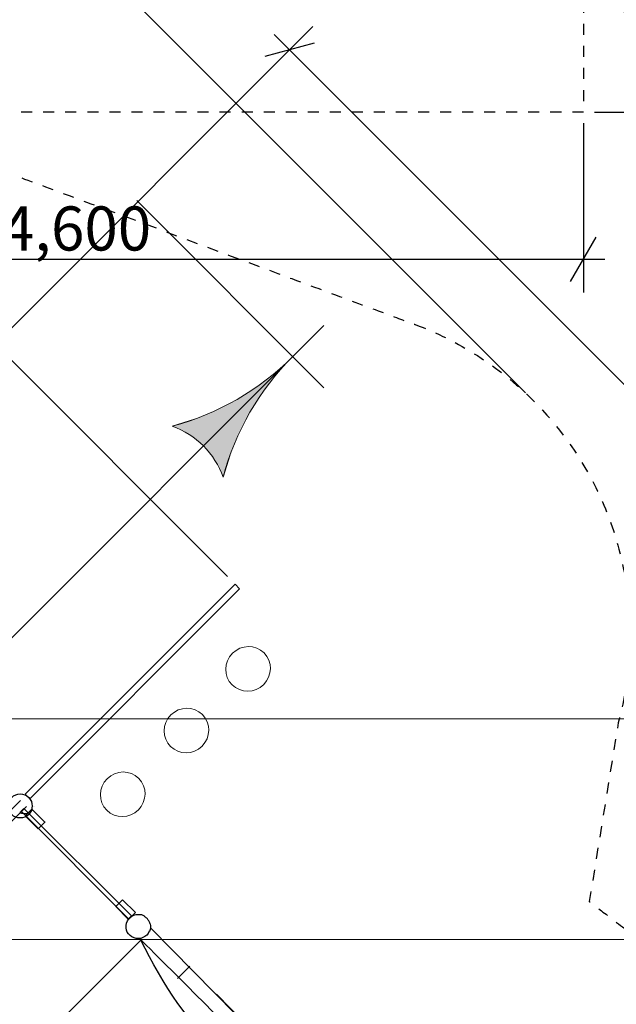
# Model space of a CAD drawing. Units: centimetres. Extents: x -2000 to 2000, y -1921 to 3879.
# Drawn here: x 974 to 1245, y -779 to -333 of the extents above; entities that cross this region are included whole.
import ezdxf

# ---------------------------------------------------------------- set-up
doc = ezdxf.new("R2010")
doc.units = ezdxf.units.CM
doc.header["$MEASUREMENT"] = 0
doc.linetypes.add('ACAD_ISO03W100', pattern=[10, 5, -5])
for name, color, linetype in [('InterSystem-description', 7, 'Continuous'), ('InterSystem-dimension', 7, 'Continuous'), ('LINARIUM_WYMIAR_Nr_Pióra__1', 7, 'Continuous'), ('Warstwa 1', 7, 'Continuous'), ('X-Nawierzchnie', 7, 'Continuous')]:
    doc.layers.add(name, color=color, linetype=linetype)
doc.styles.add('GENERATED_STYLE_1', font='arial.ttf')
doc.dimstyles.new('GENERATED_STYLE__1', dxfattribs={"dimtxt": 20, "dimasz": 15.2, "dimexe": 0.18, "dimexo": 5, "dimgap": 0.09, "dimtad": 1, "dimdec": 3, "dimlfac": 0.01, "dimzin": 0, "dimdsep": 46, "dimtxsty": 'GENERATED_STYLE_1', "dimblk": 'ARROWHEAD_2', "dimblk1": 'ARROWHEAD_2', "dimblk2": 'ARROWHEAD_2', "dimcen": 0.09, "dimclrd": 7, "dimclre": 7, "dimclrt": 7, "dimadec": 0, "dimazin": 0, "dimtfac": 1, "dimtdec": 4, "dimtmove": 0, "dimatfit": 3, "dimfxl": 0, "dimtolj": 1, "dimtzin": 0, "dimarcsym": 0})
doc.dimstyles.new('GENERATED_STYLE__5', dxfattribs={"dimtxt": 20, "dimasz": 15.2, "dimexe": 0.18, "dimexo": 5, "dimgap": 0.09, "dimtad": 1, "dimtih": 1, "dimtoh": 1, "dimdec": 3, "dimlfac": 0.01, "dimzin": 0, "dimdsep": 46, "dimtxsty": 'GENERATED_STYLE_1', "dimblk": 'ARROWHEAD_2', "dimblk1": 'ARROWHEAD_2', "dimblk2": 'ARROWHEAD_2', "dimcen": 0.09, "dimclrd": 7, "dimclre": 7, "dimclrt": 7, "dimadec": 0, "dimazin": 0, "dimtfac": 1, "dimtdec": 4, "dimtmove": 0, "dimatfit": 3, "dimfxl": 0, "dimtolj": 1, "dimtzin": 0, "dimarcsym": 0})

# ---------------------------------------------------------------- blocks, each defined once
blk = doc.blocks.new('*D9')
at = {"layer": 'InterSystem-dimension', "linetype": 'Continuous'}
for p, q in [((1046.3, -106.29), (747.09, -405.5)), ((1035.69, -116.9), (1028.78, -109.98)), ((1046.84, -113.91), (1024.54, -119.89)), ((1746.33, -827.54), (1035.69, -116.9)), ((1756.94, -816.93), (1227.11, -1346.76)), ((1735.18, -830.53), (1757.49, -824.55)), ((1753.25, -834.46), (1746.33, -827.54))]:
    blk.add_line(p, q, dxfattribs=at)
at = {"layer": 'InterSystem-dimension', "insert": (1364.3, -439.85), "char_height": 20, "attachment_point": 7, "rotation": 315, "style": 'GENERATED_STYLE_1'}
blk.add_mtext('\\A1;{\\fArial CE|b0|i0|c238|p34;10,050}', dxfattribs=at)
blk = doc.blocks.new('ARROWHEAD_2')
at = {"color": 0, "linetype": 'Continuous', "lineweight": 0}
for p, q in [((-0.378, -0.655), (0.378, 0.655)), ((0, 0), (-1, 0))]:
    blk.add_line(p, q, dxfattribs=at)
blk = doc.blocks.new('*D10')
at = {"layer": 'InterSystem-dimension', "linetype": 'Continuous'}
for p, q in [((1107.2, -336.18), (867.39, -575.99)), ((1096.6, -346.79), (1089.68, -339.87)), ((1107.75, -343.8), (1085.44, -349.77)), ((1524.4, -774.59), (1096.6, -346.79)), ((1535, -763.98), (1065.65, -1233.34)), ((1513.24, -777.57), (1535.55, -771.6)), ((1531.31, -781.5), (1524.4, -774.59))]:
    blk.add_line(p, q, dxfattribs=at)
at = {"layer": 'InterSystem-dimension', "insert": (1289.15, -533.68), "char_height": 20, "attachment_point": 7, "rotation": 315, "style": 'GENERATED_STYLE_1'}
blk.add_mtext('\\A1;{\\fArial CE|b0|i0|c238|p34;6,050}', dxfattribs=at)
blk = doc.blocks.new('*D11')
at = {"layer": 'InterSystem-dimension', "linetype": 'Continuous'}
for p, q in [((814.83, -113.44), (1203.65, -502.26)), ((828.42, -135.2), (822.44, -112.89)), ((832.35, -117.13), (825.43, -124.05)), ((825.43, -124.05), (131.05, -818.43)), ((120.44, -807.82), (509.27, -1196.64)), ((128.06, -807.28), (134.04, -829.58)), ((131.05, -818.43), (124.14, -825.34))]:
    blk.add_line(p, q, dxfattribs=at)
at = {"layer": 'InterSystem-dimension', "insert": (451.23, -492.59), "char_height": 20, "attachment_point": 7, "rotation": 45, "style": 'GENERATED_STYLE_1'}
blk.add_mtext('\\A1;{\\fArial CE|b0|i0|c238|p34;9,820}', dxfattribs=at)
blk = doc.blocks.new('*D12')
at = {"layer": 'InterSystem-dimension', "linetype": 'Continuous'}
for p, q in [((724.65, -241.72), (1068.41, -585.48)), ((738.24, -263.48), (732.27, -241.17)), ((742.17, -245.41), (735.26, -252.32)), ((735.26, -252.32), (254.46, -733.11)), ((243.86, -722.51), (644.61, -1123.26)), ((251.48, -721.96), (257.45, -744.27)), ((254.46, -733.11), (247.55, -740.03))]:
    blk.add_line(p, q, dxfattribs=at)
at = {"layer": 'InterSystem-dimension', "insert": (467.85, -514.07), "char_height": 20, "attachment_point": 7, "rotation": 45, "style": 'GENERATED_STYLE_1'}
blk.add_mtext('\\A1;{\\fArial CE|b0|i0|c238|p34;6,799}', dxfattribs=at)
blk = doc.blocks.new('*D14')
at = {"layer": 'InterSystem-dimension', "linetype": 'Continuous'}
for p, q in [((769.91, -380), (769.91, -456.76)), ((1229.91, -380), (1229.91, -456.76)), ((775.68, -431.76), (764.14, -451.76)), ((1224.14, -451.76), (1235.68, -431.76)), ((769.91, -441.76), (760.13, -441.76)), ((1229.91, -441.76), (769.91, -441.76)), ((1239.69, -441.76), (1229.91, -441.76))]:
    blk.add_line(p, q, dxfattribs=at)
at = {"layer": 'InterSystem-dimension', "insert": (965.71, -437.76), "char_height": 20, "attachment_point": 7, "style": 'GENERATED_STYLE_1'}
blk.add_mtext('\\A1;{\\fArial CE|b0|i0|c238|p34;4,600}', dxfattribs=at)
blk = doc.blocks.new('*D15')
at = {"layer": 'InterSystem-dimension', "linetype": 'Continuous'}
for p, q in [((1287.17, 384.78), (1287.17, 375)), ((1297.17, 369.22), (1277.17, 380.77)), ((1234.91, 375), (1302.17, 375)), ((1287.17, 375), (1287.17, -375)), ((1277.17, -369.23), (1297.17, -380.78)), ((1234.91, -375), (1302.17, -375)), ((1287.17, -375), (1287.17, -384.78))]:
    blk.add_line(p, q, dxfattribs=at)
at = {"layer": 'InterSystem-dimension', "insert": (1283.17, -34.2), "char_height": 20, "attachment_point": 7, "rotation": 90, "style": 'GENERATED_STYLE_1'}
blk.add_mtext('\\A1;{\\fArial CE|b0|i0|c238|p34;7,500}', dxfattribs=at)

msp = doc.modelspace()

# ---------------------------------------------------------------- hatches: boundary and pattern name
at = {"layer": 'LINARIUM_WYMIAR_Nr_Pióra__1', "linetype": 'Continuous', "lineweight": 18}
for points in [[(1090.2183, -493.024), (1090.8743, -493.6802), (1098.0607, -485.839)], [(1081.7795, -499.4982), (1059.8409, -528.8214), (1090.2183, -493.024)], [(1090.2183, -493.024), (1059.8409, -528.8214), (1090.8743, -493.6802)], [(1090.8743, -493.6802), (1059.8409, -528.8214), (1084.3987, -502.1179)], [(1072.8086, -505.2122), (1055.0718, -524.0515), (1081.7795, -499.4982)], [(1081.7795, -499.4982), (1055.0718, -524.0515), (1059.8409, -528.8214)], [(1084.3987, -502.1179), (1059.8409, -528.8214), (1078.6832, -511.0878)], [(1063.3738, -510.1227), (1055.0718, -524.0515), (1072.8086, -505.2122)], [(1053.5469, -514.1921), (1049.5342, -520.2005), (1063.3738, -510.1227)], [(1063.3738, -510.1227), (1049.5342, -520.2005), (1055.0718, -524.0515)], [(1078.6832, -511.0878), (1059.8409, -528.8214), (1063.691, -534.3596)], [(1078.6832, -511.0878), (1063.691, -534.3596), (1073.7712, -520.5218)], [(1053.5469, -514.1921), (1043.4028, -517.3896), (1049.5342, -520.2005)], [(1073.7712, -520.5218), (1063.691, -534.3596), (1069.7001, -530.348)], [(1069.7001, -530.348), (1063.691, -534.3596), (1066.5009, -540.4916)]]:
    msp.add_hatch(color=1, dxfattribs=at).paths.add_polyline_path(points)

# ---------------------------------------------------------------- linework, layer by layer
at = {"layer": 'InterSystem-description', "linetype": 'ACAD_ISO03W100', "flags": 128}
msp.add_lwpolyline([(1229.9091, -375.003), (769.9091, -375.003), (769.9091, 374.997), (1229.9091, 374.997)], close=True, dxfattribs=at)
at = {"layer": 'InterSystem-description', "linetype": 'ACAD_ISO03W100'}
for points, knots in [([(698.1914, -458.4875), (704.7059, -449.2689), (712.0231, -440.5659), (720.0961, -432.4928), (784.2123, -368.3767), (881.0244, -356.9067), (956.8545, -398.056), (956.8546, -398.0561), (1153.5533, -471.2897), (1153.5533, -471.2897), (1153.5533, -471.2897), (1153.5681, -471.3031), (1153.5681, -471.3031)], [0, 0, 0, 0, 1, 1, 1, 2, 2, 2, 3, 3, 3, 4, 4, 4, 4]), ([(1153.5681, -471.3031), (1173.1217, -478.5842), (1191.4634, -490.0796), (1207.1824, -505.7986), (1218.5972, -517.2134), (1227.7874, -530.0099), (1234.7524, -543.65), (1234.7524, -543.65), (1234.7539, -543.6514), (1234.7539, -543.6514), (1234.7539, -543.6514), (1234.7546, -543.6536), (1234.7546, -543.6536), (1251.9259, -577.2807), (1255.5746, -616.0316), (1245.7077, -651.8395), (1245.7077, -651.8395), (1245.7105, -651.8692), (1245.7105, -651.8692), (1245.7105, -651.8692), (1232.5929, -732.8973), (1232.5929, -732.8973), (1232.593, -732.8973), (1348.137, -820.5799), (1348.137, -820.5799), (1348.137, -820.5799), (1348.1377, -820.5891), (1348.1377, -820.5891), (1353.9006, -824.8869), (1359.426, -829.6514), (1364.6593, -834.8847), (1423.2381, -893.4635), (1423.2374, -988.4386), (1364.6586, -1047.0174), (1364.6585, -1047.0174), (1281.3013, -1130.1286), (1281.3013, -1130.1286), (1281.3013, -1130.1286), (1259.5535, -1222.143), (1259.5535, -1222.143), (1261.2216, -1258.9048), (1252.7985, -1296.0364), (1234.2893, -1329.037), (1234.2893, -1329.037), (1234.2815, -1329.0689), (1234.2815, -1329.0689), (1234.2815, -1329.0689), (1234.2532, -1329.1014), (1234.2532, -1329.1014), (1225.4901, -1344.7108), (1214.4747, -1359.3974), (1201.1939, -1372.6783), (1193.8357, -1380.0364), (1186.042, -1386.6974), (1177.9025, -1392.6675), (1177.9025, -1392.6675), (1168.2158, -1403.5958), (1168.2158, -1403.5958), (1163.2816, -1409.8876), (1157.9189, -1415.9532), (1152.1228, -1421.7493), (1093.8749, -1479.9972), (1008.6416, -1494.7942), (936.6702, -1466.1641), (936.6702, -1466.1641), (936.649, -1466.1684), (936.649, -1466.1684), (936.649, -1466.1684), (936.6157, -1466.1436), (936.6157, -1466.1436), (912.1018, -1456.3827), (889.1222, -1441.5915), (869.2801, -1421.7493), (862.651, -1415.1202), (856.5423, -1408.0796), (850.9745, -1400.6903), (850.9745, -1400.6903), (850.9688, -1400.686), (850.9688, -1400.686), (850.9689, -1400.686), (728.9371, -1277.2514), (728.9371, -1277.2514), (728.9371, -1277.2514), (580.4857, -1238.7296), (580.4857, -1238.7296), (580.4857, -1238.7296), (580.48, -1238.7211), (580.48, -1238.7211), (555.4788, -1232.2348), (531.824, -1219.2021), (512.2385, -1199.6167), (480.8861, -1168.2643), (465.0116, -1124.6471), (468.8759, -1080.4763), (470.1003, -1066.4812), (473.2762, -1052.8362), (478.2274, -1039.906), (478.2274, -1039.906), (512.1091, -892.9169), (512.1091, -892.9169), (512.1091, -892.9169), (512.1155, -892.8992), (512.1155, -892.8992), (514.2743, -883.5379), (517.3233, -874.4303), (521.204, -865.6976), (521.204, -865.6974), (623.8299, -558.5325), (623.8299, -558.5325), (623.8299, -558.5325), (623.8363, -558.5247), (623.8363, -558.5247), (633.595, -529.3219), (650.0317, -502.5572), (672.1027, -480.4863), (680.2994, -472.2895), (689.0379, -464.9639), (698.1914, -458.4875)], [0, 0, 0, 0, 1, 1, 1, 2, 2, 2, 3, 3, 3, 4, 4, 4, 5, 5, 5, 6, 6, 6, 7, 7, 7, 8, 8, 8, 9, 9, 9, 10, 10, 10, 11, 11, 11, 12, 12, 12, 13, 13, 13, 14, 14, 14, 15, 15, 15, 16, 16, 16, 17, 17, 17, 18, 18, 18, 19, 19, 19, 20, 20, 20, 21, 21, 21, 22, 22, 22, 23, 23, 23, 24, 24, 24, 25, 25, 25, 26, 26, 26, 27, 27, 27, 28, 28, 28, 29, 29, 29, 30, 30, 30, 31, 31, 31, 32, 32, 32, 33, 33, 33, 34, 34, 34, 35, 35, 35, 36, 36, 36, 37, 37, 37, 38, 38, 38, 39, 39, 39, 39])]:
    msp.add_open_spline(points, degree=3, knots=knots, dxfattribs=at)
at = {"layer": 'LINARIUM_WYMIAR_Nr_Pióra__1', "color": 1, "linetype": 'Continuous', "lineweight": 18}
for p, q in [((1027.3559, -415.1224), (1112.2016, -499.9823)), ((1112.204, -471.698), (864.7138, -719.1467)), ((1043.4028, -517.3896), (1053.5469, -514.1921)), ((1069.7001, -530.348), (1066.5009, -540.4916))]:
    msp.add_line(p, q, dxfattribs=at)
for centre, radius, start, end in [((1011.8574, -399.6213), 121.92, 284.995197, 314.995196), ((1184.2639, -572.0567), 121.92, 134.995196, 164.995195), ((1030.7031, -553.1853), 37.9817, 19.524216, 70.466176)]:
    msp.add_arc(centre, radius, start, end, dxfattribs=at)
at = {"layer": 'Warstwa 1', "color": 250, "linetype": 'Continuous', "lineweight": 18, "flags": 128}
msp.add_lwpolyline([(1073.9818, -591.0495), (1071.9432, -589.0109), (976.7554, -684.1988), (978.794, -686.2374)], close=True, dxfattribs=at)
at = {"layer": 'Warstwa 1', "color": 250, "linetype": 'Continuous', "lineweight": 18}
for centre in [(1077.8188, -627.3932), (1049.8725, -655.3394), (1020.9646, -684.2474)]:
    msp.add_ellipse(centre, major_axis=(-7.2321, -7.2321), ratio=0.97773884, dxfattribs=at)
at = {"layer": 'Warstwa 1', "linetype": 'Continuous'}
msp.add_ellipse((974.4484, -689.5363), major_axis=(3.8543, -3.8543), ratio=0.99946063, dxfattribs=at)
for points in [[(925.051, -736.4634), (925.051, -736.4634), (974.5198, -686.9946), (974.5198, -686.9946)], [(977.3644, -689.7813), (977.3644, -689.7813), (927.8224, -738.7482), (927.8224, -738.7482)], [(975.8071, -691.0468), (975.8071, -691.0468), (975.6654, -690.9052), (975.6654, -690.9052)], [(980.4689, -689.9455), (980.4689, -689.9455), (980.4682, -689.9448), (980.4682, -689.9448)], [(980.7682, -689.8516), (980.7682, -689.8516), (980.7675, -689.8509), (980.7675, -689.8509)], [(977.671, -692.9545), (976.5446, -693.2014), (975.3684, -693.0873), (974.3087, -692.6301)], [(974.6438, -692.21), (974.6438, -692.21), (974.5022, -692.0684), (974.5022, -692.0684)], [(978.1549, -692.9082), (978.1549, -692.9082), (978.1542, -692.9075), (978.1542, -692.9075)], [(1033.3795, -742.9938), (1033.624, -744.121), (1033.507, -745.2989), (1033.0468, -746.361)], [(1120.6083, -833.2306), (1120.6083, -833.2306), (1033.477, -744.7038), (1033.477, -744.7038)], [(1033.003, -746.3356), (1031.8434, -749.0082), (1028.8111, -750.3339), (1026.0771, -749.3623)], [(1119.0612, -840.5603), (1078.5882, -820.6104), (1049.2719, -791.638), (1029.1798, -750.2983)], [(1045.844, -767.711), (1045.844, -767.711), (1051.3846, -762.1704), (1051.3846, -762.1704)], [(1121.2175, -833.934), (1121.2175, -833.934), (1063.5531, -774.8176), (1063.5531, -774.8176)]]:
    msp.add_open_spline(points, degree=3, dxfattribs=at)
for points, knots in [([(1023.6314, -740.7236), (1023.6314, -740.7236), (1024.9483, -739.4067), (1024.9483, -739.4067), (1024.9483, -739.4067), (976.1502, -690.6086), (976.1502, -690.6086), (976.1502, -690.6086), (974.8333, -691.9255), (974.8333, -691.9255), (974.8333, -691.9255), (1023.6314, -740.7236), (1023.6314, -740.7236)], [0, 0, 0, 0, 1, 1, 1, 2, 2, 2, 3, 3, 3, 4, 4, 4, 4]), ([(985.6375, -696.8254), (985.6375, -696.8254), (982.5912, -699.8717), (982.5912, -699.8717), (982.5912, -699.8717), (976.7405, -694.021), (976.7405, -694.021), (976.7405, -694.021), (979.7868, -690.9747), (979.7868, -690.9747), (979.7868, -690.9747), (985.6375, -696.8254), (985.6375, -696.8254)], [0, 0, 0, 0, 1, 1, 1, 2, 2, 2, 3, 3, 3, 4, 4, 4, 4]), ([(985.6229, -696.775), (985.6229, -696.775), (985.6375, -696.8254), (985.6375, -696.8254), (985.6375, -696.8254), (985.5871, -696.8108), (985.5871, -696.8108), (985.5871, -696.8108), (985.6229, -696.775), (985.6229, -696.775)], [0, 0, 0, 0, 1, 1, 1, 2, 2, 2, 3, 3, 3, 3]), ([(1026.6918, -737.8797), (1026.6918, -737.8797), (1023.6455, -740.926), (1023.6455, -740.926), (1023.6455, -740.926), (1017.7947, -735.0752), (1017.7947, -735.0752), (1017.7947, -735.0752), (1020.841, -732.0289), (1020.841, -732.0289), (1020.841, -732.0289), (1026.6918, -737.8797), (1026.6918, -737.8797)], [0, 0, 0, 0, 1, 1, 1, 2, 2, 2, 3, 3, 3, 4, 4, 4, 4]), ([(1026.0771, -749.3623), (1023.3423, -748.3915), (1021.8456, -745.4578), (1022.6576, -742.6609), (1023.4696, -739.864), (1026.3104, -738.1662), (1029.149, -738.7817)], [0, 0, 0, 0, 1, 1, 1, 2, 2, 2, 2]), ([(1026.6771, -737.8293), (1026.6771, -737.8293), (1026.6918, -737.8797), (1026.6918, -737.8797), (1026.6918, -737.8797), (1026.6414, -737.865), (1026.6414, -737.865), (1026.6414, -737.865), (1026.6771, -737.8293), (1026.6771, -737.8293)], [0, 0, 0, 0, 1, 1, 1, 2, 2, 2, 3, 3, 3, 3]), ([(1033.3795, -742.9938), (1033.3795, -742.9938), (1033.3087, -742.724), (1033.3087, -742.724), (1033.3087, -742.724), (1033.2104, -742.4423), (1033.2104, -742.4423), (1033.2104, -742.4423), (1033.0859, -742.1543), (1033.0859, -742.1543), (1033.0859, -742.1543), (1032.9358, -741.8622), (1032.9358, -741.8622), (1032.9358, -741.8622), (1032.7631, -741.5701), (1032.7631, -741.5701), (1032.7631, -741.5701), (1032.5678, -741.2795), (1032.5678, -741.2795), (1032.5678, -741.2795), (1032.3525, -740.9932), (1032.3525, -740.9932), (1032.3525, -740.9932), (1032.1189, -740.7154), (1032.1189, -740.7154), (1032.1189, -740.7154), (1031.8696, -740.4462), (1031.8696, -740.4462), (1031.8696, -740.4462), (1031.6075, -740.1899), (1031.6075, -740.1899), (1031.6075, -740.1899), (1031.3333, -739.9484), (1031.3333, -739.9484), (1031.3333, -739.9484), (1031.0506, -739.7239), (1031.0506, -739.7239), (1031.0506, -739.7239), (1030.7614, -739.5186), (1030.7614, -739.5186), (1030.7614, -739.5186), (1030.4701, -739.3339), (1030.4701, -739.3339), (1030.4701, -739.3339), (1030.178, -739.1725), (1030.178, -739.1725), (1030.178, -739.1725), (1029.8872, -739.0352), (1029.8872, -739.0352), (1029.8872, -739.0352), (1029.602, -738.9235), (1029.602, -738.9235), (1029.602, -738.9235), (1029.3245, -738.8379), (1029.3245, -738.8379), (1029.3245, -738.8379), (1029.1928, -738.8071), (1029.1928, -738.8071)], [0, 0, 0, 0, 1, 1, 1, 2, 2, 2, 3, 3, 3, 4, 4, 4, 5, 5, 5, 6, 6, 6, 7, 7, 7, 8, 8, 8, 9, 9, 9, 10, 10, 10, 11, 11, 11, 12, 12, 12, 13, 13, 13, 14, 14, 14, 15, 15, 15, 16, 16, 16, 17, 17, 17, 18, 18, 18, 19, 19, 19, 19]), ([(980.1486, -799.3437), (980.1486, -799.3437), (1028.9964, -750.496), (1028.9964, -750.496), (1029.1535, -750.3388), (1029.4106, -750.3393), (1029.5672, -750.4958), (1029.5672, -750.4959), (1119.0601, -839.9888), (1119.0601, -839.9888), (1119.2166, -840.1453), (1119.2171, -840.4024), (1119.0599, -840.5595), (1119.0599, -840.5595), (1070.2122, -889.4073), (1070.2122, -889.4073), (1070.055, -889.5644), (1069.798, -889.5639), (1069.6414, -889.4074), (1069.6414, -889.4074), (980.1485, -799.9145), (980.1485, -799.9145), (979.992, -799.7579), (979.9264, -799.3437), (980.1486, -799.3437)], [0, 0, 0, 0, 1, 1, 1, 2, 2, 2, 3, 3, 3, 4, 4, 4, 5, 5, 5, 6, 6, 6, 7, 7, 7, 8, 8, 8, 8])]:
    msp.add_open_spline(points, degree=3, knots=knots, dxfattribs=at)
at = {"layer": 'X-Nawierzchnie', "color": 89, "linetype": 'Continuous', "lineweight": 18, "flags": 128}
for points in [[(-650.0439, 749.9899), (750.0101, 749.9899), (750.0101, -650.0101), (1250.0101, -650.0101), (1250.0101, 1250.0964), (-650.0024, 1250.0964)], [(-749.9899, -750.0101), (650.0101, -750.0101), (650.0101, -1500.0101), (750.0101, -1500.0101), (750.0101, -750.0101), (1500.0101, -750.0101), (1500.0101, -650.0101), (750.0101, -650.0101), (750.0101, 749.9899), (650.0101, 649.9899), (650.0101, -650.0101), (-649.9899, -650.0101)], [(750.0101, -1500.0101), (1500.0101, -1500.0101), (1500.0101, -750.0101), (750.0101, -750.0101)]]:
    msp.add_lwpolyline(points, close=True, dxfattribs=at)

# ---------------------------------------------------------------- dimensions: what is measured, and where the dimension line sits
at = {"layer": 'InterSystem-dimension', "linetype": 'Continuous'}
for base, p1, p2, angle, picture, middle, turn in [((1287.1729, -375.003), (1229.9091, 374.997), (1229.9091, -375.003), 270, '*D15', (1273.1729, -0.003), 90), ((1035.6908, -116.8981), (1223.5766, -1350.2955), (743.5565, -409.0325), 135, '*D9', (1400.9111, -462.3194), 315), ((131.0508, -818.429), (1207.1824, -505.7986), (512.8014, -1200.1796), 225, '*D11', (468.3418, -461.339), 45), ((254.4649, -733.1129), (1071.9432, -589.0109), (648.1501, -1126.7981), 225, '*D12', (484.9605, -482.8183), 45), ((1096.5969, -346.7862), (1062.1118, -1236.8711), (863.856, -579.5271), 135, '*D10', (1320.3964, -550.7866), 315)]:
    dim = msp.add_linear_dim(base=base, p1=p1, p2=p2, angle=angle, dimstyle='GENERATED_STYLE__1', dxfattribs=at)
    dim.commit()
    dim.dimension.update_dxf_attribs({"geometry": picture, "text_midpoint": middle, "dimtype": 160, "text_rotation": turn})
dim = msp.add_linear_dim(base=(769.9091, -441.7554), p1=(1229.9091, -375.003), p2=(769.9091, -375.003), angle=180, dimstyle='GENERATED_STYLE__5', dxfattribs=at)
dim.commit()
dim.dimension.update_dxf_attribs({"geometry": '*D14', "text_midpoint": (999.9091, -427.7554), "dimtype": 160})

doc.saveas('drawing.dxf')
